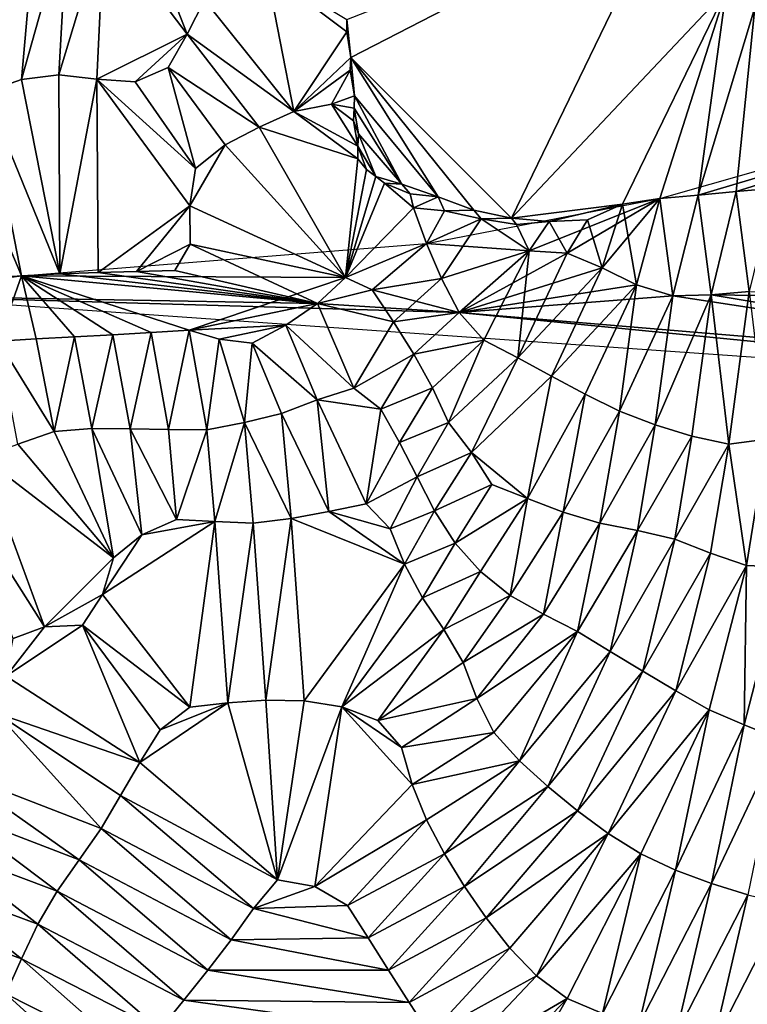
# Model space of a CAD drawing. Units: metres. Extents: x 115 to 1277, y 123 to 912.
# Drawn here: x 630 to 668, y 168 to 219 of the extents above; entities that cross this region are included whole.
import ezdxf

# ---------------------------------------------------------------- set-up
doc = ezdxf.new("R2010")
doc.units = ezdxf.units.M
doc.header["$MEASUREMENT"] = 0
doc.layers.add('TERRENO', color=7, linetype='Continuous', true_color=0xf5f5f5)

msp = doc.modelspace()

# ---------------------------------------------------------------- linework, layer by layer
at = {"layer": 'TERRENO'}
for points in [[(630.504, 226.054, 212), (627.757, 215.537, 214), (629.024, 227.398, 212)], [(630.504, 226.054, 212), (629.643, 216.204, 214), (627.757, 215.537, 214)], [(632.056, 224.798, 212), (629.643, 216.204, 214), (630.504, 226.054, 212)], [(663.416, 225.896, 210), (646.829, 217.343, 212), (646.624, 219.333, 212)], [(663.416, 225.896, 210), (655.209, 208.96, 212), (646.829, 217.343, 212)], [(666.416, 220.85, 210), (655.209, 208.96, 212), (663.416, 225.896, 210)], [(632.056, 224.798, 212), (631.587, 216.44, 214), (629.643, 216.204, 214)], [(633.952, 224.273, 212), (631.587, 216.44, 214), (632.056, 224.798, 212)], [(633.952, 224.273, 212), (633.574, 216.216, 214), (631.587, 216.44, 214)], [(638.28, 218.564, 214), (633.574, 216.216, 214), (633.952, 224.273, 212)], [(638.28, 218.564, 214), (633.952, 224.273, 212), (635.914, 224.629, 212)], [(639.187, 220.343, 214), (638.28, 218.564, 214), (635.914, 224.629, 212)], [(643.862, 214.524, 216), (639.187, 220.343, 214), (642.428, 221.857, 214)], [(646.624, 219.333, 212), (646.613, 218.683, 214), (642.428, 221.857, 214)], [(646.613, 218.683, 214), (643.862, 214.524, 216), (642.428, 221.857, 214)], [(666.416, 220.85, 210), (661.003, 209.691, 212), (655.209, 208.96, 212)], [(666.416, 220.85, 210), (662.968, 209.995, 212), (661.003, 209.691, 212)], [(666.416, 220.85, 210), (664.96, 210.169, 212), (662.968, 209.995, 212)], [(667.914, 219.955, 210), (664.96, 210.169, 212), (666.416, 220.85, 210)], [(643.862, 214.524, 216), (638.28, 218.564, 214), (639.187, 220.343, 214)], [(667.914, 219.955, 210), (666.952, 210.35, 212), (664.96, 210.169, 212)], [(668.944, 210.533, 212), (666.952, 210.35, 212), (667.914, 219.955, 210)], [(646.829, 217.343, 212), (646.613, 218.683, 214), (646.624, 219.333, 212)], [(638.28, 218.564, 214), (635.569, 216.083, 214), (633.574, 216.216, 214)], [(638.28, 218.564, 214), (637.298, 216.823, 214), (635.569, 216.083, 214)], [(642.04, 213.719, 216), (637.298, 216.823, 214), (638.28, 218.564, 214)], [(643.862, 214.524, 216), (642.04, 213.719, 216), (638.28, 218.564, 214)], [(646.829, 217.343, 212), (643.862, 214.524, 216), (646.613, 218.683, 214)], [(694.615, 218.996, 210), (664.96, 210.169, 212), (662.968, 209.995, 212)], [(694.615, 218.996, 210), (666.952, 210.35, 212), (664.96, 210.169, 212)], [(694.615, 218.996, 210), (668.944, 210.533, 212), (666.952, 210.35, 212)], [(646.829, 217.343, 212), (646.798, 216.692, 214), (643.862, 214.524, 216)], [(647.026, 215.353, 212), (646.798, 216.692, 214), (646.829, 217.343, 212)], [(655.209, 208.96, 212), (653.259, 209.386, 212), (646.829, 217.343, 212)], [(653.259, 209.386, 212), (651.383, 210.076, 212), (646.829, 217.343, 212)], [(651.383, 210.076, 212), (647.026, 215.353, 212), (646.829, 217.343, 212)], [(631.641, 206.05, 216), (629.643, 216.204, 214), (631.587, 216.44, 214)], [(633.574, 216.216, 214), (631.641, 206.05, 216), (631.587, 216.44, 214)], [(638.72, 211.555, 216), (635.569, 216.083, 214), (637.298, 216.823, 214)], [(642.04, 213.719, 216), (640.271, 212.787, 216), (637.298, 216.823, 214)], [(640.271, 212.787, 216), (638.72, 211.555, 216), (637.298, 216.823, 214)], [(646.798, 216.692, 214), (645.824, 214.91, 216), (643.862, 214.524, 216)], [(647.026, 215.353, 212), (645.824, 214.91, 216), (646.798, 216.692, 214)], [(631.641, 206.05, 216), (627.757, 215.537, 214), (629.643, 216.204, 214)], [(633.64, 206.129, 216), (631.641, 206.05, 216), (633.574, 216.216, 214)], [(638.72, 211.555, 216), (633.574, 216.216, 214), (635.569, 216.083, 214)], [(638.72, 211.555, 216), (638.433, 209.61, 216), (633.574, 216.216, 214)], [(638.433, 209.61, 216), (633.64, 206.129, 216), (633.574, 216.216, 214)], [(629.644, 205.951, 216), (625.878, 214.852, 214), (627.757, 215.537, 214)], [(631.641, 206.05, 216), (629.644, 205.951, 216), (627.757, 215.537, 214)], [(647.201, 212.712, 214), (643.862, 214.524, 216), (645.824, 214.91, 216)], [(647.026, 215.353, 212), (646.997, 214.702, 214), (645.824, 214.91, 216)], [(647.201, 212.712, 214), (645.824, 214.91, 216), (646.968, 214.05, 216)], [(646.997, 214.702, 214), (646.968, 214.05, 216), (645.824, 214.91, 216)], [(649.495, 210.735, 212), (646.997, 214.702, 214), (647.026, 215.353, 212)], [(651.383, 210.076, 212), (649.495, 210.735, 212), (647.026, 215.353, 212)], [(629.644, 205.951, 216), (627.65, 205.8, 216), (625.878, 214.852, 214)], [(647.201, 212.064, 216), (642.04, 213.719, 216), (643.862, 214.524, 216)], [(647.201, 212.712, 214), (647.201, 212.064, 216), (643.862, 214.524, 216)], [(647.225, 213.363, 212), (646.968, 214.05, 216), (646.997, 214.702, 214)], [(649.495, 210.735, 212), (647.225, 213.363, 212), (646.997, 214.702, 214)], [(647.225, 213.363, 212), (647.201, 212.712, 214), (646.968, 214.05, 216)], [(646.544, 205.871, 218), (640.271, 212.787, 216), (642.04, 213.719, 216)], [(647.201, 212.064, 216), (646.544, 205.871, 218), (642.04, 213.719, 216)], [(648.14, 211.135, 214), (647.201, 212.712, 214), (647.225, 213.363, 212)], [(649.495, 210.735, 212), (648.14, 211.135, 214), (647.225, 213.363, 212)], [(646.544, 205.871, 218), (638.433, 209.61, 216), (640.271, 212.787, 216)], [(640.271, 212.787, 216), (638.433, 209.61, 216), (638.72, 211.555, 216)], [(648.14, 211.135, 214), (647.65, 211.497, 212), (647.201, 212.712, 214)], [(647.65, 211.497, 212), (647.201, 212.064, 216), (647.201, 212.712, 214)], [(647.65, 211.497, 212), (646.544, 205.871, 218), (647.201, 212.064, 216)], [(648.14, 211.135, 214), (646.544, 205.871, 218), (647.65, 211.497, 212)], [(648.595, 210.785, 216), (646.544, 205.871, 218), (648.14, 211.135, 214)], [(650.11, 209.495, 216), (646.544, 205.871, 218), (648.595, 210.785, 216)], [(649.495, 210.735, 212), (648.595, 210.785, 216), (648.14, 211.135, 214)], [(650.11, 209.495, 216), (648.595, 210.785, 216), (649.919, 210.224, 214)], [(649.919, 210.224, 214), (648.595, 210.785, 216), (649.495, 210.735, 212)], [(651.383, 210.076, 212), (649.919, 210.224, 214), (649.495, 210.735, 212)], [(666.952, 210.35, 212), (665.637, 204.957, 214), (664.96, 210.169, 212)], [(666.952, 210.35, 212), (665.637, 204.957, 214), (664.96, 210.169, 212)], [(667.629, 205.127, 214), (665.637, 204.957, 214), (666.952, 210.35, 212)], [(667.629, 205.127, 214), (665.637, 204.957, 214), (666.952, 210.35, 212)], [(668.944, 210.533, 212), (667.629, 205.127, 214), (666.952, 210.35, 212)], [(668.944, 210.533, 212), (667.629, 205.127, 214), (666.952, 210.35, 212)], [(651.383, 210.076, 212), (650.11, 209.495, 216), (649.919, 210.224, 214)], [(651.716, 209.347, 214), (650.11, 209.495, 216), (651.383, 210.076, 212)], [(662.968, 209.995, 212), (656.131, 207.251, 214), (650.778, 207.645, 216)], [(653.259, 209.386, 212), (651.716, 209.347, 214), (651.383, 210.076, 212)], [(662.968, 209.995, 212), (658.116, 207.134, 214), (656.131, 207.251, 214)], [(662.968, 209.995, 212), (659.956, 206.362, 214), (658.116, 207.134, 214)], [(662.968, 209.995, 212), (661.75, 205.481, 214), (659.956, 206.362, 214)], [(662.968, 209.995, 212), (661.75, 205.481, 214), (661.003, 209.691, 212)], [(663.638, 204.91, 214), (661.75, 205.481, 214), (662.968, 209.995, 212)], [(663.638, 204.91, 214), (661.75, 205.481, 214), (662.968, 209.995, 212)], [(664.96, 210.169, 212), (663.638, 204.91, 214), (662.968, 209.995, 212)], [(664.96, 210.169, 212), (663.638, 204.91, 214), (662.968, 209.995, 212)], [(665.637, 204.957, 214), (663.638, 204.91, 214), (664.96, 210.169, 212)], [(665.637, 204.957, 214), (663.638, 204.91, 214), (664.96, 210.169, 212)], [(638.433, 209.61, 216), (635.639, 206.183, 216), (633.64, 206.129, 216)], [(638.443, 207.61, 216), (635.639, 206.183, 216), (638.433, 209.61, 216)], [(646.544, 205.871, 218), (638.443, 207.61, 216), (638.433, 209.61, 216)], [(650.778, 207.645, 216), (646.544, 205.871, 218), (650.11, 209.495, 216)], [(651.716, 209.347, 214), (650.778, 207.645, 216), (650.11, 209.495, 216)], [(653.638, 208.921, 214), (650.778, 207.645, 216), (651.716, 209.347, 214)], [(653.638, 208.921, 214), (651.716, 209.347, 214), (653.259, 209.386, 212)], [(655.209, 208.96, 212), (653.638, 208.921, 214), (653.259, 209.386, 212)], [(661.003, 209.691, 212), (657.186, 208.788, 212), (655.209, 208.96, 212)], [(661.003, 209.691, 212), (659.181, 208.869, 212), (657.186, 208.788, 212)], [(661.003, 209.691, 212), (659.956, 206.362, 214), (659.181, 208.869, 212)], [(661.75, 205.481, 214), (659.956, 206.362, 214), (661.003, 209.691, 212)], [(653.638, 208.921, 214), (651.556, 205.809, 216), (650.778, 207.645, 216)], [(656.131, 207.251, 214), (651.556, 205.809, 216), (653.638, 208.921, 214)], [(655.473, 208.638, 214), (653.638, 208.921, 214), (655.209, 208.96, 212)], [(656.131, 207.251, 214), (653.638, 208.921, 214), (655.473, 208.638, 214)], [(657.186, 208.788, 212), (655.473, 208.638, 214), (655.209, 208.96, 212)], [(657.186, 208.788, 212), (656.131, 207.251, 214), (655.473, 208.638, 214)], [(658.116, 207.134, 214), (656.131, 207.251, 214), (657.186, 208.788, 212)], [(659.181, 208.869, 212), (658.116, 207.134, 214), (657.186, 208.788, 212)], [(659.956, 206.362, 214), (658.116, 207.134, 214), (659.181, 208.869, 212)], [(650.778, 207.645, 216), (646.544, 205.871, 218), (629.644, 205.951, 216)], [(638.443, 207.61, 216), (637.638, 206.236, 216), (635.639, 206.183, 216)], [(645.084, 204.514, 218), (637.638, 206.236, 216), (638.443, 207.61, 216)], [(646.544, 205.871, 218), (645.084, 204.514, 218), (638.443, 207.61, 216)], [(650.778, 207.645, 216), (647.952, 205.213, 218), (646.544, 205.871, 218)], [(650.778, 207.645, 216), (647.952, 205.213, 218), (646.544, 205.871, 218)], [(651.556, 205.809, 216), (647.952, 205.213, 218), (650.778, 207.645, 216)], [(651.556, 205.809, 216), (647.952, 205.213, 218), (650.778, 207.645, 216)], [(656.131, 207.251, 214), (651.556, 205.809, 216), (650.778, 207.645, 216)], [(656.131, 207.251, 214), (652.483, 204.039, 216), (651.556, 205.809, 216)], [(656.131, 207.251, 214), (652.483, 204.039, 216), (651.556, 205.809, 216)], [(658.116, 207.134, 214), (652.483, 204.039, 216), (656.131, 207.251, 214)], [(656.131, 207.251, 214), (653.766, 202.591, 216), (652.483, 204.039, 216)], [(656.131, 207.251, 214), (655.545, 201.677, 216), (653.766, 202.591, 216)], [(658.116, 207.134, 214), (655.545, 201.677, 216), (656.131, 207.251, 214)], [(659.956, 206.362, 214), (652.483, 204.039, 216), (658.116, 207.134, 214)], [(659.956, 206.362, 214), (655.545, 201.677, 216), (658.116, 207.134, 214)], [(645.084, 204.514, 218), (633.64, 206.129, 216), (635.639, 206.183, 216)], [(645.084, 204.514, 218), (635.639, 206.183, 216), (637.638, 206.236, 216)], [(661.75, 205.481, 214), (652.483, 204.039, 216), (659.956, 206.362, 214)], [(659.956, 206.362, 214), (657.3, 200.72, 216), (655.545, 201.677, 216)], [(661.75, 205.481, 214), (657.3, 200.72, 216), (659.956, 206.362, 214)], [(645.084, 204.514, 218), (621.94, 204.925, 216), (629.644, 205.951, 216)], [(629.644, 205.951, 216), (621.94, 204.925, 216), (627.65, 205.8, 216)], [(629.644, 205.951, 216), (627.65, 205.8, 216), (623.674, 205.887, 216)], [(629.644, 205.951, 216), (628.415, 202.54, 218), (627.65, 205.8, 216)], [(630.411, 202.653, 218), (628.415, 202.54, 218), (629.644, 205.951, 216)], [(645.084, 204.514, 218), (629.644, 205.951, 216), (631.641, 206.05, 216)], [(646.544, 205.871, 218), (638.398, 203.11, 218), (629.644, 205.951, 216)], [(638.398, 203.11, 218), (636.402, 202.996, 218), (629.644, 205.951, 216)], [(636.402, 202.996, 218), (634.405, 202.877, 218), (629.644, 205.951, 216)], [(634.405, 202.877, 218), (632.408, 202.767, 218), (629.644, 205.951, 216)], [(632.408, 202.767, 218), (630.411, 202.653, 218), (629.644, 205.951, 216)], [(645.084, 204.514, 218), (631.641, 206.05, 216), (633.64, 206.129, 216)], [(646.544, 205.871, 218), (645.084, 204.514, 218), (638.398, 203.11, 218)], [(647.952, 205.213, 218), (645.084, 204.514, 218), (646.544, 205.871, 218)], [(647.952, 205.213, 218), (645.084, 204.514, 218), (646.544, 205.871, 218)], [(652.483, 204.039, 216), (647.952, 205.213, 218), (651.556, 205.809, 216)], [(651.556, 205.809, 216), (649.055, 203.545, 218), (647.952, 205.213, 218)], [(652.483, 204.039, 216), (649.055, 203.545, 218), (651.556, 205.809, 216)], [(652.483, 204.039, 216), (645.084, 204.514, 218), (647.952, 205.213, 218)], [(649.055, 203.545, 218), (645.084, 204.514, 218), (647.952, 205.213, 218)], [(663.638, 204.91, 214), (652.483, 204.039, 216), (661.75, 205.481, 214)], [(661.75, 205.481, 214), (659.063, 199.775, 216), (657.3, 200.72, 216)], [(661.75, 205.481, 214), (660.854, 198.885, 216), (659.063, 199.775, 216)], [(663.638, 204.91, 214), (660.854, 198.885, 216), (661.75, 205.481, 214)], [(675.47, 204.81, 214), (665.637, 204.957, 214), (667.629, 205.127, 214)], [(667.629, 205.127, 214), (666.557, 197.164, 216), (665.637, 204.957, 214)], [(668.538, 197.417, 216), (666.557, 197.164, 216), (667.629, 205.127, 214)], [(697.416, 199.622, 216), (621.94, 204.925, 216), (652.483, 204.039, 216)], [(652.483, 204.039, 216), (621.94, 204.925, 216), (645.084, 204.514, 218)], [(689.875, 200.901, 214), (652.483, 204.039, 216), (663.638, 204.91, 214)], [(663.638, 204.91, 214), (662.722, 198.175, 216), (660.854, 198.885, 216)], [(665.637, 204.957, 214), (662.722, 198.175, 216), (663.638, 204.91, 214)], [(665.637, 204.957, 214), (664.627, 197.57, 216), (662.722, 198.175, 216)], [(689.875, 200.901, 214), (663.638, 204.91, 214), (665.637, 204.957, 214)], [(666.557, 197.164, 216), (664.627, 197.57, 216), (665.637, 204.957, 214)], [(689.875, 200.901, 214), (665.637, 204.957, 214), (675.47, 204.81, 214)], [(645.084, 204.514, 218), (643.441, 203.375, 218), (638.398, 203.11, 218)], [(646.985, 200.089, 220), (643.441, 203.375, 218), (645.084, 204.514, 218)], [(649.055, 203.545, 218), (646.985, 200.089, 220), (645.084, 204.514, 218)], [(652.483, 204.039, 216), (650.123, 201.854, 218), (649.055, 203.545, 218)], [(653.766, 202.591, 216), (650.123, 201.854, 218), (652.483, 204.039, 216)], [(697.416, 199.622, 216), (652.483, 204.039, 216), (689.875, 200.901, 214)], [(638.398, 203.11, 218), (637.313, 197.934, 220), (636.402, 202.996, 218)], [(639.313, 197.915, 220), (637.313, 197.934, 220), (638.398, 203.11, 218)], [(643.441, 203.375, 218), (639.963, 202.638, 218), (638.398, 203.11, 218)], [(639.963, 202.638, 218), (639.313, 197.915, 220), (638.398, 203.11, 218)], [(643.441, 203.375, 218), (641.682, 202.43, 218), (639.963, 202.638, 218)], [(645.081, 199.477, 220), (641.682, 202.43, 218), (643.441, 203.375, 218)], [(646.985, 200.089, 220), (645.081, 199.477, 220), (643.441, 203.375, 218)], [(650.123, 201.854, 218), (646.985, 200.089, 220), (649.055, 203.545, 218)], [(631.342, 197.814, 220), (628.415, 202.54, 218), (630.411, 202.653, 218)], [(632.408, 202.767, 218), (631.342, 197.814, 220), (630.411, 202.653, 218)], [(633.313, 197.974, 220), (631.342, 197.814, 220), (632.408, 202.767, 218)], [(634.405, 202.877, 218), (633.313, 197.974, 220), (632.408, 202.767, 218)], [(635.313, 197.954, 220), (633.313, 197.974, 220), (634.405, 202.877, 218)], [(636.402, 202.996, 218), (635.313, 197.954, 220), (634.405, 202.877, 218)], [(637.313, 197.934, 220), (635.313, 197.954, 220), (636.402, 202.996, 218)], [(641.278, 198.288, 220), (639.313, 197.915, 220), (639.963, 202.638, 218)], [(641.682, 202.43, 218), (641.278, 198.288, 220), (639.963, 202.638, 218)], [(653.766, 202.591, 216), (651.09, 200.104, 218), (650.123, 201.854, 218)], [(653.766, 202.591, 216), (651.93, 198.289, 218), (651.09, 200.104, 218)], [(655.545, 201.677, 216), (651.93, 198.289, 218), (653.766, 202.591, 216)], [(631.342, 197.814, 220), (629.449, 197.169, 220), (628.415, 202.54, 218)], [(643.216, 198.757, 220), (641.278, 198.288, 220), (641.682, 202.43, 218)], [(645.081, 199.477, 220), (643.216, 198.757, 220), (641.682, 202.43, 218)], [(650.123, 201.854, 218), (648.397, 198.985, 220), (646.985, 200.089, 220)], [(651.09, 200.104, 218), (648.397, 198.985, 220), (650.123, 201.854, 218)], [(655.545, 201.677, 216), (653.127, 196.721, 218), (651.93, 198.289, 218)], [(657.3, 200.72, 216), (653.127, 196.721, 218), (655.545, 201.677, 216)], [(657.3, 200.72, 216), (656.053, 194.328, 218), (653.127, 196.721, 218)], [(659.063, 199.775, 216), (656.053, 194.328, 218), (657.3, 200.72, 216)], [(648.397, 198.985, 220), (645.081, 199.477, 220), (646.985, 200.089, 220)], [(651.09, 200.104, 218), (649.377, 197.242, 220), (648.397, 198.985, 220)], [(651.93, 198.289, 218), (649.377, 197.242, 220), (651.09, 200.104, 218)], [(645.679, 193.641, 222), (643.216, 198.757, 220), (645.081, 199.477, 220)], [(648.397, 198.985, 220), (647.638, 194.043, 222), (645.081, 199.477, 220)], [(647.638, 194.043, 222), (645.679, 193.641, 222), (645.081, 199.477, 220)], [(659.063, 199.775, 216), (657.916, 193.603, 218), (656.053, 194.328, 218)], [(660.854, 198.885, 216), (657.916, 193.603, 218), (659.063, 199.775, 216)], [(649.377, 197.242, 220), (647.638, 194.043, 222), (648.397, 198.985, 220)], [(643.712, 193.278, 222), (641.278, 198.288, 220), (643.216, 198.757, 220)], [(645.679, 193.641, 222), (643.712, 193.278, 222), (643.216, 198.757, 220)], [(660.854, 198.885, 216), (659.83, 193.031, 218), (657.916, 193.603, 218)], [(662.722, 198.175, 216), (659.83, 193.031, 218), (660.854, 198.885, 216)], [(634.45, 191.22, 222), (631.342, 197.814, 220), (633.313, 197.974, 220)], [(635.917, 192.43, 222), (633.313, 197.974, 220), (635.313, 197.954, 220)], [(635.917, 192.43, 222), (634.45, 191.22, 222), (633.313, 197.974, 220)], [(637.739, 193.229, 222), (635.313, 197.954, 220), (637.313, 197.934, 220)], [(637.739, 193.229, 222), (635.917, 192.43, 222), (635.313, 197.954, 220)], [(639.313, 197.915, 220), (637.739, 193.229, 222), (637.313, 197.934, 220)], [(641.278, 198.288, 220), (639.731, 193.115, 222), (639.313, 197.915, 220)], [(641.728, 193.038, 222), (639.731, 193.115, 222), (641.278, 198.288, 220)], [(643.712, 193.278, 222), (641.728, 193.038, 222), (641.278, 198.288, 220)], [(651.93, 198.289, 218), (650.288, 195.461, 220), (649.377, 197.242, 220)], [(653.127, 196.721, 218), (650.288, 195.461, 220), (651.93, 198.289, 218)], [(662.722, 198.175, 216), (661.794, 192.651, 218), (659.83, 193.031, 218)], [(664.627, 197.57, 216), (661.794, 192.651, 218), (662.722, 198.175, 216)], [(634.45, 191.22, 222), (629.449, 197.169, 220), (631.342, 197.814, 220)], [(639.731, 193.115, 222), (637.739, 193.229, 222), (639.313, 197.915, 220)], [(664.627, 197.57, 216), (663.742, 192.202, 218), (661.794, 192.651, 218)], [(666.557, 197.164, 216), (663.742, 192.202, 218), (664.627, 197.57, 216)], [(668.538, 197.417, 216), (667.49, 190.827, 218), (666.557, 197.164, 216)], [(669.478, 190.737, 218), (667.49, 190.827, 218), (668.538, 197.417, 216)], [(634.45, 191.22, 222), (627.566, 196.5, 220), (629.449, 197.169, 220)], [(650.288, 195.461, 220), (647.638, 194.043, 222), (649.377, 197.242, 220)], [(666.557, 197.164, 216), (665.6, 191.467, 218), (663.742, 192.202, 218)], [(667.49, 190.827, 218), (665.6, 191.467, 218), (666.557, 197.164, 216)], [(630.845, 187.627, 222), (625.78, 195.602, 220), (627.566, 196.5, 220)], [(634.45, 191.22, 222), (630.845, 187.627, 222), (627.566, 196.5, 220)], [(653.127, 196.721, 218), (651.196, 193.679, 220), (650.288, 195.461, 220)], [(654.195, 195.055, 218), (651.196, 193.679, 220), (653.127, 196.721, 218)], [(656.053, 194.328, 218), (654.195, 195.055, 218), (653.127, 196.721, 218)], [(630.845, 187.627, 222), (629.202, 187.014, 222), (625.78, 195.602, 220)], [(650.288, 195.461, 220), (648.883, 192.739, 222), (647.638, 194.043, 222)], [(651.196, 193.679, 220), (648.883, 192.739, 222), (650.288, 195.461, 220)], [(654.195, 195.055, 218), (652.268, 191.997, 220), (651.196, 193.679, 220)], [(656.053, 194.328, 218), (652.268, 191.997, 220), (654.195, 195.055, 218)], [(656.053, 194.328, 218), (653.592, 190.521, 220), (652.268, 191.997, 220)], [(656.053, 194.328, 218), (655.145, 189.261, 220), (653.592, 190.521, 220)], [(657.916, 193.603, 218), (655.145, 189.261, 220), (656.053, 194.328, 218)], [(648.883, 192.739, 222), (645.679, 193.641, 222), (647.638, 194.043, 222)], [(649.633, 190.888, 222), (643.712, 193.278, 222), (645.679, 193.641, 222)], [(649.633, 190.888, 222), (645.679, 193.641, 222), (648.883, 192.739, 222)], [(651.196, 193.679, 220), (649.633, 190.888, 222), (648.883, 192.739, 222)], [(652.268, 191.997, 220), (649.633, 190.888, 222), (651.196, 193.679, 220)], [(657.916, 193.603, 218), (656.88, 188.291, 220), (655.145, 189.261, 220)], [(659.83, 193.031, 218), (656.88, 188.291, 220), (657.916, 193.603, 218)], [(639.731, 193.115, 222), (633.871, 189.31, 222), (635.917, 192.43, 222)], [(639.731, 193.115, 222), (638.418, 183.422, 224), (633.871, 189.31, 222)], [(639.731, 193.115, 222), (635.917, 192.43, 222), (637.739, 193.229, 222)], [(640.403, 183.663, 224), (638.418, 183.422, 224), (639.731, 193.115, 222)], [(641.728, 193.038, 222), (640.403, 183.663, 224), (639.731, 193.115, 222)], [(642.398, 183.794, 224), (640.403, 183.663, 224), (641.728, 193.038, 222)], [(643.712, 193.278, 222), (642.398, 183.794, 224), (641.728, 193.038, 222)], [(644.397, 183.754, 224), (642.398, 183.794, 224), (643.712, 193.278, 222)], [(649.633, 190.888, 222), (644.397, 183.754, 224), (643.712, 193.278, 222)], [(659.83, 193.031, 218), (658.659, 187.383, 220), (656.88, 188.291, 220)], [(661.794, 192.651, 218), (658.659, 187.383, 220), (659.83, 193.031, 218)], [(635.917, 192.43, 222), (633.871, 189.31, 222), (634.45, 191.22, 222)], [(661.794, 192.651, 218), (660.368, 186.344, 220), (658.659, 187.383, 220)], [(663.742, 192.202, 218), (660.368, 186.344, 220), (661.794, 192.651, 218)], [(652.268, 191.997, 220), (650.571, 189.137, 222), (649.633, 190.888, 222)], [(653.592, 190.521, 220), (650.571, 189.137, 222), (652.268, 191.997, 220)], [(663.742, 192.202, 218), (662.077, 185.305, 220), (660.368, 186.344, 220)], [(665.6, 191.467, 218), (662.077, 185.305, 220), (663.742, 192.202, 218)], [(665.6, 191.467, 218), (663.795, 184.281, 220), (662.077, 185.305, 220)], [(667.49, 190.827, 218), (663.795, 184.281, 220), (665.6, 191.467, 218)], [(634.45, 191.22, 222), (633.871, 189.31, 222), (630.845, 187.627, 222)], [(649.633, 190.888, 222), (646.368, 183.441, 224), (644.397, 183.754, 224)], [(650.571, 189.137, 222), (646.368, 183.441, 224), (649.633, 190.888, 222)], [(667.49, 190.827, 218), (665.532, 183.294, 220), (663.795, 184.281, 220)], [(667.49, 190.827, 218), (667.37, 182.507, 220), (665.532, 183.294, 220)], [(669.478, 190.737, 218), (667.37, 182.507, 220), (667.49, 190.827, 218)], [(669.478, 190.737, 218), (669.226, 181.766, 220), (667.37, 182.507, 220)], [(653.592, 190.521, 220), (651.693, 187.482, 222), (650.571, 189.137, 222)], [(655.145, 189.261, 220), (651.693, 187.482, 222), (653.592, 190.521, 220)], [(633.871, 189.31, 222), (632.822, 187.712, 222), (630.845, 187.627, 222)], [(638.418, 183.422, 224), (632.822, 187.712, 222), (633.871, 189.31, 222)], [(655.145, 189.261, 220), (652.696, 185.754, 222), (651.693, 187.482, 222)], [(656.88, 188.291, 220), (652.696, 185.754, 222), (655.145, 189.261, 220)], [(651.693, 187.482, 222), (646.368, 183.441, 224), (650.571, 189.137, 222)], [(656.88, 188.291, 220), (653.4, 183.885, 222), (652.696, 185.754, 222)], [(658.659, 187.383, 220), (653.4, 183.885, 222), (656.88, 188.291, 220)], [(635.813, 180.548, 224), (628.833, 185.049, 222), (632.822, 187.712, 222)], [(632.822, 187.712, 222), (628.833, 185.049, 222), (630.845, 187.627, 222)], [(638.418, 183.422, 224), (636.877, 182.241, 224), (632.822, 187.712, 222)], [(636.877, 182.241, 224), (635.813, 180.548, 224), (632.822, 187.712, 222)], [(630.845, 187.627, 222), (628.833, 185.049, 222), (629.202, 187.014, 222)], [(651.693, 187.482, 222), (648.233, 182.732, 224), (646.368, 183.441, 224)], [(652.696, 185.754, 222), (648.233, 182.732, 224), (651.693, 187.482, 222)], [(658.659, 187.383, 220), (654.29, 182.109, 222), (653.4, 183.885, 222)], [(658.659, 187.383, 220), (655.64, 180.636, 222), (654.29, 182.109, 222)], [(660.368, 186.344, 220), (655.64, 180.636, 222), (658.659, 187.383, 220)], [(660.368, 186.344, 220), (657.118, 179.288, 222), (655.64, 180.636, 222)], [(662.077, 185.305, 220), (657.118, 179.288, 222), (660.368, 186.344, 220)], [(653.4, 183.885, 222), (648.233, 182.732, 224), (652.696, 185.754, 222)], [(662.077, 185.305, 220), (658.659, 178.014, 222), (657.118, 179.288, 222)], [(663.795, 184.281, 220), (658.659, 178.014, 222), (662.077, 185.305, 220)], [(635.813, 180.548, 224), (628.342, 183.123, 222), (628.833, 185.049, 222)], [(663.795, 184.281, 220), (660.267, 176.826, 222), (658.659, 178.014, 222)], [(665.532, 183.294, 220), (660.267, 176.826, 222), (663.795, 184.281, 220)], [(643.009, 174.422, 226), (635.813, 180.548, 224), (640.403, 183.663, 224)], [(640.403, 183.663, 224), (635.813, 180.548, 224), (636.877, 182.241, 224)], [(640.403, 183.663, 224), (636.877, 182.241, 224), (638.418, 183.422, 224)], [(643.009, 174.422, 226), (640.403, 183.663, 224), (642.398, 183.794, 224)], [(644.397, 183.754, 224), (643.009, 174.422, 226), (642.398, 183.794, 224)], [(646.368, 183.441, 224), (643.009, 174.422, 226), (644.397, 183.754, 224)], [(653.4, 183.885, 222), (649.482, 181.318, 224), (648.233, 182.732, 224)], [(654.29, 182.109, 222), (649.482, 181.318, 224), (653.4, 183.885, 222)], [(633.8, 177.092, 224), (626.134, 180.056, 222), (628.342, 183.123, 222)], [(635.813, 180.548, 224), (634.799, 178.824, 224), (628.342, 183.123, 222)], [(634.799, 178.824, 224), (633.8, 177.092, 224), (628.342, 183.123, 222)], [(646.368, 183.441, 224), (644.943, 174.059, 226), (643.009, 174.422, 226)], [(650.04, 179.397, 224), (644.943, 174.059, 226), (646.368, 183.441, 224)], [(650.04, 179.397, 224), (646.368, 183.441, 224), (649.482, 181.318, 224)], [(649.482, 181.318, 224), (646.368, 183.441, 224), (648.233, 182.732, 224)], [(665.532, 183.294, 220), (661.968, 175.778, 222), (660.267, 176.826, 222)], [(665.532, 183.294, 220), (663.774, 174.92, 222), (661.968, 175.778, 222)], [(667.37, 182.507, 220), (663.774, 174.92, 222), (665.532, 183.294, 220)], [(667.37, 182.507, 220), (665.651, 174.23, 222), (663.774, 174.92, 222)], [(669.226, 181.766, 220), (665.651, 174.23, 222), (667.37, 182.507, 220)], [(654.29, 182.109, 222), (650.04, 179.397, 224), (649.482, 181.318, 224)], [(655.64, 180.636, 222), (650.04, 179.397, 224), (654.29, 182.109, 222)], [(669.226, 181.766, 220), (667.561, 173.639, 222), (665.651, 174.23, 222)], [(643.009, 174.422, 226), (634.799, 178.824, 224), (635.813, 180.548, 224)], [(655.64, 180.636, 222), (650.786, 177.543, 224), (650.04, 179.397, 224)], [(655.64, 180.636, 222), (651.719, 175.775, 224), (650.786, 177.543, 224)], [(657.118, 179.288, 222), (651.719, 175.775, 224), (655.64, 180.636, 222)], [(632.655, 175.452, 224), (625.807, 178.09, 222), (626.134, 180.056, 222)], [(633.8, 177.092, 224), (632.655, 175.452, 224), (626.134, 180.056, 222)], [(650.786, 177.543, 224), (644.943, 174.059, 226), (650.04, 179.397, 224)], [(657.118, 179.288, 222), (652.768, 174.073, 224), (651.719, 175.775, 224)], [(658.659, 178.014, 222), (652.768, 174.073, 224), (657.118, 179.288, 222)], [(641.741, 172.911, 226), (633.8, 177.092, 224), (634.799, 178.824, 224)], [(643.009, 174.422, 226), (641.741, 172.911, 226), (634.799, 178.824, 224)], [(631.497, 173.822, 224), (625.245, 176.17, 222), (625.807, 178.09, 222)], [(632.655, 175.452, 224), (631.497, 173.822, 224), (625.807, 178.09, 222)], [(658.659, 178.014, 222), (653.901, 172.425, 224), (652.768, 174.073, 224)], [(660.267, 176.826, 222), (653.901, 172.425, 224), (658.659, 178.014, 222)], [(650.786, 177.543, 224), (646.663, 173.078, 226), (644.943, 174.059, 226)], [(651.719, 175.775, 224), (646.663, 173.078, 226), (650.786, 177.543, 224)], [(640.584, 171.28, 226), (632.655, 175.452, 224), (633.8, 177.092, 224)], [(641.741, 172.911, 226), (640.584, 171.28, 226), (633.8, 177.092, 224)], [(660.267, 176.826, 222), (655.136, 170.852, 224), (653.901, 172.425, 224)], [(660.267, 176.826, 222), (656.518, 169.408, 224), (655.136, 170.852, 224)], [(661.968, 175.778, 222), (656.518, 169.408, 224), (660.267, 176.826, 222)], [(630.488, 172.097, 224), (624.625, 174.269, 222), (625.245, 176.17, 222)], [(631.497, 173.822, 224), (630.488, 172.097, 224), (625.245, 176.17, 222)], [(639.364, 169.695, 226), (631.497, 173.822, 224), (632.655, 175.452, 224)], [(640.584, 171.28, 226), (639.364, 169.695, 226), (632.655, 175.452, 224)], [(651.719, 175.775, 224), (647.731, 171.39, 226), (646.663, 173.078, 226)], [(652.768, 174.073, 224), (647.731, 171.39, 226), (651.719, 175.775, 224)], [(661.968, 175.778, 222), (658.124, 168.225, 224), (656.518, 169.408, 224)], [(661.968, 175.778, 222), (659.96, 167.442, 224), (658.124, 168.225, 224)], [(663.774, 174.92, 222), (659.96, 167.442, 224), (661.968, 175.778, 222)], [(663.774, 174.92, 222), (661.869, 166.846, 224), (659.96, 167.442, 224)], [(665.651, 174.23, 222), (661.869, 166.846, 224), (663.774, 174.92, 222)], [(644.943, 174.059, 226), (641.741, 172.911, 226), (643.009, 174.422, 226)], [(629.641, 170.285, 224), (623.936, 172.392, 222), (624.625, 174.269, 222)], [(630.488, 172.097, 224), (629.641, 170.285, 224), (624.625, 174.269, 222)], [(638.117, 168.132, 226), (630.488, 172.097, 224), (631.497, 173.822, 224)], [(639.364, 169.695, 226), (638.117, 168.132, 226), (631.497, 173.822, 224)], [(646.663, 173.078, 226), (641.741, 172.911, 226), (644.943, 174.059, 226)], [(652.768, 174.073, 224), (648.795, 169.697, 226), (647.731, 171.39, 226)], [(653.901, 172.425, 224), (648.795, 169.697, 226), (652.768, 174.073, 224)], [(665.651, 174.23, 222), (663.793, 166.299, 224), (661.869, 166.846, 224)], [(667.561, 173.639, 222), (663.793, 166.299, 224), (665.651, 174.23, 222)], [(667.561, 173.639, 222), (665.722, 165.771, 224), (663.793, 166.299, 224)], [(669.501, 173.156, 222), (665.722, 165.771, 224), (667.561, 173.639, 222)], [(647.731, 171.39, 226), (640.584, 171.28, 226), (641.741, 172.911, 226)], [(647.731, 171.39, 226), (641.741, 172.911, 226), (646.663, 173.078, 226)], [(669.501, 173.156, 222), (667.661, 165.284, 224), (665.722, 165.771, 224)], [(629.641, 170.285, 224), (628.821, 168.462, 224), (623.936, 172.392, 222)], [(653.901, 172.425, 224), (649.878, 168.015, 226), (648.795, 169.697, 226)], [(655.136, 170.852, 224), (649.878, 168.015, 226), (653.901, 172.425, 224)], [(636.858, 166.578, 226), (629.641, 170.285, 224), (630.488, 172.097, 224)], [(638.117, 168.132, 226), (636.858, 166.578, 226), (630.488, 172.097, 224)], [(648.795, 169.697, 226), (639.364, 169.695, 226), (640.584, 171.28, 226)], [(648.795, 169.697, 226), (640.584, 171.28, 226), (647.731, 171.39, 226)], [(655.136, 170.852, 224), (650.964, 166.336, 226), (649.878, 168.015, 226)], [(656.518, 169.408, 224), (650.964, 166.336, 226), (655.136, 170.852, 224)], [(635.596, 165.026, 226), (628.821, 168.462, 224), (629.641, 170.285, 224)], [(636.858, 166.578, 226), (635.596, 165.026, 226), (629.641, 170.285, 224)], [(649.878, 168.015, 226), (638.117, 168.132, 226), (639.364, 169.695, 226)], [(649.878, 168.015, 226), (639.364, 169.695, 226), (648.795, 169.697, 226)], [(656.518, 169.408, 224), (652.041, 164.65, 226), (650.964, 166.336, 226)], [(658.124, 168.225, 224), (652.041, 164.65, 226), (656.518, 169.408, 224)], [(634.343, 163.468, 226), (627.906, 166.684, 224), (628.821, 168.462, 224)], [(635.596, 165.026, 226), (634.343, 163.468, 226), (628.821, 168.462, 224)], [(650.964, 166.336, 226), (636.858, 166.578, 226), (638.117, 168.132, 226)], [(650.964, 166.336, 226), (638.117, 168.132, 226), (649.878, 168.015, 226)], [(658.124, 168.225, 224), (653.084, 162.944, 226), (652.041, 164.65, 226)], [(658.124, 168.225, 224), (654.085, 161.214, 226), (653.084, 162.944, 226)], [(659.96, 167.442, 224), (654.085, 161.214, 226), (658.124, 168.225, 224)]]:
    msp.add_3dface(points, dxfattribs=at)

doc.saveas('drawing.dxf')
